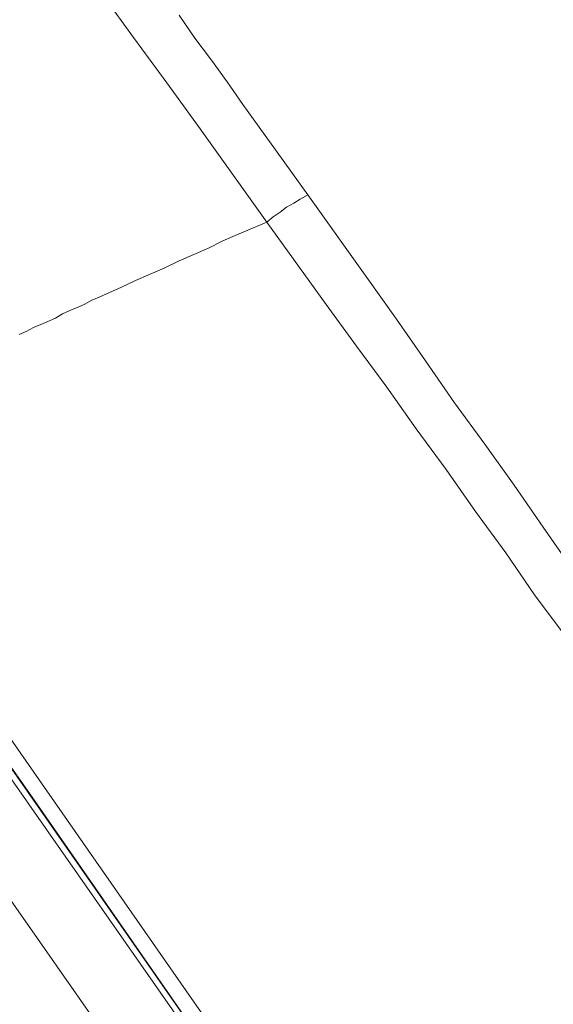
# Model space of a CAD drawing. Units: inches. Extents: x -360 to 750, y -685 to 106.
# Drawn here: x 422 to 436, y -3 to 23 of the extents above; entities that cross this region are included whole.
import ezdxf

# ---------------------------------------------------------------- set-up
doc = ezdxf.new("R2010")
doc.units = ezdxf.units.IN
doc.header["$MEASUREMENT"] = 0
doc.layers.add('图层 1', color=7, linetype='Continuous')

msp = doc.modelspace()

# ---------------------------------------------------------------- linework, layer by layer
at = {"layer": '图层 1', "color": 7, "lineweight": 9}
for points in [[(429.678, -7.852), (415.812, 11.97), (412.366, 16.922), (408.888, 21.874), (405.438, 26.835), (403.697, 29.318), (402.812, 30.553), (402.407, 31.184), (401.969, 31.783)], [(402.186, 31.75), (402.352, 31.502), (402.545, 31.267), (402.978, 30.64), (403.471, 29.912), (404.286, 28.77), (405.143, 27.545), (406.29, 25.9), (407.576, 24.039), (409.082, 21.897), (410.69, 19.603), (412.366, 17.189), (415.867, 12.186), (422.754, 2.361), (428.388, -5.742), (429.812, -7.769)], [(428.195, -8.921), (422.188, -0.334), (416.217, 8.243), (413.951, 11.435), (411.731, 14.646), (409.547, 17.788), (407.437, 20.814), (406.129, 22.676), (404.945, 24.338), (403.992, 25.734), (403.199, 26.835), (402.628, 27.683), (402.214, 28.254), (401.748, 28.917), (401.555, 29.185), (401.371, 29.479), (401.311, 29.572)], [(428.775, 17.631), (427.025, 20.073), (426.149, 21.28), (425.274, 22.468), (423.496, 24.919)], [(426.472, 23.049), (426.886, 22.45), (427.319, 21.874), (427.734, 21.307), (428.144, 20.709), (428.996, 19.525), (429.844, 18.341)], [(429.844, 18.341), (429.646, 18.23), (429.484, 18.129), (429.291, 18.023), (429.125, 17.889), (428.936, 17.765), (428.775, 17.631)], [(442.148, 0.891), (440.614, 3.075), (439.849, 4.176), (439.085, 5.258), (438.32, 6.359), (437.555, 7.451), (436.781, 8.543), (436.017, 9.634), (435.261, 10.735), (434.487, 11.809), (433.695, 12.896), (432.93, 13.997), (432.17, 15.088), (431.396, 16.176), (429.844, 18.341)], [(428.775, 17.631), (428.006, 17.304), (427.619, 17.138), (427.246, 16.945), (426.859, 16.779), (426.472, 16.613), (426.094, 16.429), (425.712, 16.263), (425.329, 16.097), (424.942, 15.913), (424.565, 15.747), (424.371, 15.664), (424.178, 15.586), (423.984, 15.466), (423.795, 15.388), (423.602, 15.31), (423.413, 15.227), (423.229, 15.116), (423.026, 15.024), (422.842, 14.946), (422.648, 14.867), (422.455, 14.761), (422.271, 14.683)], [(441.25, 0.251), (439.683, 2.416), (438.919, 3.517), (438.154, 4.609), (437.362, 5.7), (436.597, 6.792), (435.795, 7.865), (435.04, 8.962), (434.248, 10.049), (433.474, 11.145), (432.691, 12.214), (431.921, 13.306), (431.12, 14.379), (430.332, 15.466), (428.775, 17.631)], [(416.627, 11.855), (427.402, -3.582), (438.205, -18.991)], [(416.3, 11.578), (427.052, -3.826), (437.822, -19.249)]]:
    msp.add_lwpolyline(points, dxfattribs=at)

doc.saveas('drawing.dxf')
